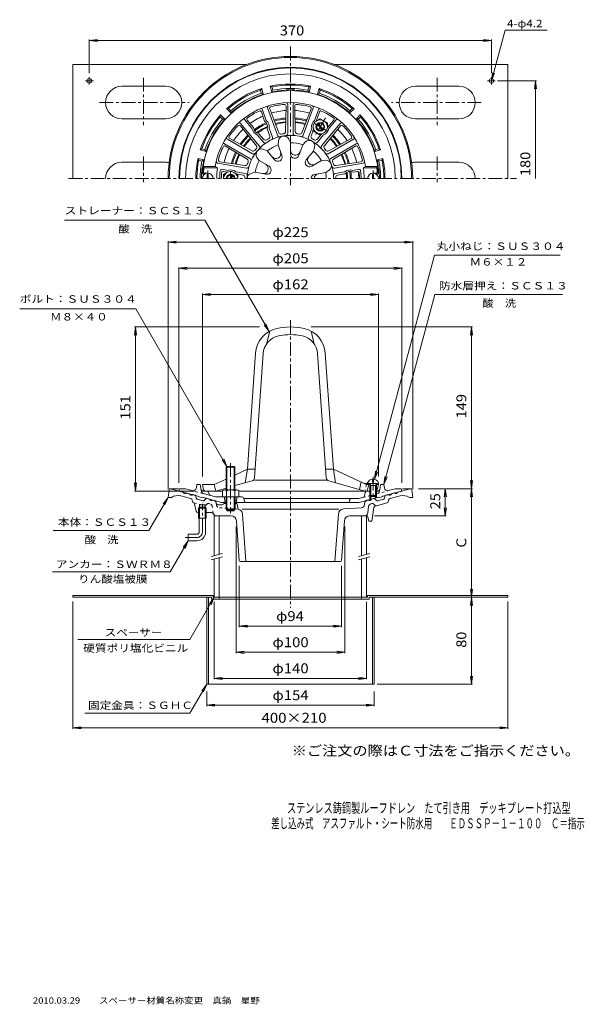
# Model space of a CAD drawing. Units: millimetres. Extents: x -281 to 238, y -509 to 398.
import ezdxf

# ---------------------------------------------------------------- set-up
doc = ezdxf.new("R2010")
doc.units = ezdxf.units.MM
doc.header["$LTSCALE"] = 3
doc.linetypes.add('JWW_CENTER1', pattern=[6.773333, 4.233333, -0.846667, 0.846667, -0.846667])
doc.linetypes.add('JWW_DASHED1', pattern=[1.693333, 0.846667, -0.846667])
for name, color, linetype in [('0-A', 7, 'Continuous'), ('F-4ﾚｲﾔ', 7, 'Continuous'), ('F-5ﾚｲﾔ', 7, 'Continuous'), ('その他', 7, 'Continuous'), ('仕上', 7, 'Continuous'), ('寸法', 7, 'Continuous'), ('建具', 7, 'Continuous'), ('躯体', 7, 'Continuous'), ('通り芯', 7, 'Continuous')]:
    doc.layers.add(name, color=color, linetype=linetype)
doc.styles.add('ＭＳ ゴシック', font='txt', dxfattribs={"height": 1})

msp = doc.modelspace()

# ---------------------------------------------------------------- linework, layer by layer
at = {"layer": '0-A', "color": 2, "linetype": 'Continuous', "lineweight": 9}
for p, q in [((-231.99, 251.61), (-231.99, 356.61)), ((-231.99, 356.61), (-72.38, 356.61)), ((8.4, 356.61), (168.01, 356.61)), ((168.01, 356.61), (168.01, 251.61)), ((-186.99, 336.61), (-146.99, 336.61)), ((123.01, 336.61), (83.01, 336.61)), ((-186.99, 306.61), (-146.99, 306.61)), ((123.01, 306.61), (83.01, 306.61)), ((-186.99, 266.61), (-146.99, 266.61)), ((123.01, 266.61), (83.01, 266.61)), ((-231.99, -132.26), (-231.99, -133.86)), ((-231.99, -132.26), (-102.99, -132.26)), ((-231.99, -133.86), (-104.59, -133.86)), ((-108.99, -133.86), (-108.99, -213.86)), ((-107.39, -133.86), (-107.39, -213.86)), ((-104.59, -133.86), (-104.59, -135.46)), ((-104.59, -135.46), (40.61, -135.46)), ((-102.99, -132.26), (-102.99, -133.86)), ((-97.49, -133.86), (-97.49, -135.46)), ((33.51, -133.86), (33.51, -135.46)), ((39.01, -132.26), (39.01, -133.86)), ((39.01, -132.26), (168.01, -132.26)), ((40.61, -133.86), (40.61, -135.46)), ((40.61, -133.86), (168.01, -133.86)), ((43.41, -133.86), (43.41, -213.86)), ((45.01, -133.86), (45.01, -213.86)), ((168.01, -132.26), (168.01, -133.86)), ((-108.99, -213.86), (45.01, -213.86))]:
    msp.add_line(p, q, dxfattribs=at)
at = {"layer": '0-A', "color": 2, "linetype": 'JWW_CENTER1', "lineweight": 9}
for p, q in [((-216.99, 338.1), (-216.99, 345.07)), ((153.01, 338.1), (153.01, 345.07)), ((-213.23, 341.61), (-220.33, 341.61)), ((-166.99, 344.39), (-166.99, 300.71)), ((103.01, 344.39), (103.01, 300.71)), ((149.25, 341.61), (156.36, 341.61)), ((-207.56, 321.61), (-125.12, 321.61)), ((143.59, 321.61), (61.15, 321.61)), ((-166.99, 272.01), (-166.99, 248.4)), ((103.01, 272.01), (103.01, 248.4))]:
    msp.add_line(p, q, dxfattribs=at)
at = {"layer": '0-A', "color": 2, "linetype": 'Continuous', "lineweight": 9}
for centre in [(-216.99, 341.61), (153.01, 341.61)]:
    msp.add_circle(centre, 2.1, dxfattribs=at)
for centre, start, end in [((-186.99, 321.61), 90, 270), ((-146.99, 321.61), 270, 90), ((83.01, 321.61), 90, 270), ((123.01, 321.61), 270, 90), ((-186.99, 251.61), 90, 180), ((-146.99, 251.61), 76.69865, 90), ((83.01, 251.61), 90, 103.30135), ((123.01, 251.61), 0, 90)]:
    msp.add_arc(centre, 15, start, end, dxfattribs=at)
at = {"layer": 'その他', "color": 7, "linetype": 'Continuous', "lineweight": 9}
for p, q in [((-216.99, 378.73), (-209.55, 379.71)), ((-216.99, 379.63), (-216.99, 348.53)), ((-216.99, 378.73), (153.01, 378.73)), ((-216.99, 378.73), (-209.55, 377.75)), ((153.01, 378.73), (145.58, 379.71)), ((153.01, 378.73), (145.58, 377.75)), ((153.01, 379.63), (153.01, 348.53)), ((194.28, 341.61), (158.64, 341.61)), ((193.38, 341.61), (192.4, 334.17)), ((193.38, 251.61), (193.38, 341.61)), ((193.38, 341.61), (194.36, 334.17)), ((-144.49, 193), (-137.05, 193.98)), ((-144.49, -34.36), (-144.49, 193.9)), ((-144.49, 193), (80.51, 193)), ((-144.49, 193), (-137.05, 192.02)), ((80.51, 193), (73.08, 193.98)), ((80.51, 193), (73.08, 192.02)), ((80.51, -34.36), (80.51, 193.9)), ((-134.49, 169), (-127.05, 169.98)), ((-134.49, -28.5), (-134.49, 169.9)), ((-134.49, 169), (70.51, 169)), ((-134.49, 169), (-127.05, 168.02)), ((70.51, 169), (63.08, 169.98)), ((70.51, 169), (63.08, 168.02)), ((70.51, -28.5), (70.51, 169.9)), ((-112.99, 145), (-105.55, 145.98)), ((-112.99, -22.5), (-112.99, 145.9)), ((49.01, 145), (41.58, 145.98)), ((49.01, -22.5), (49.01, 145.9)), ((-112.99, 145), (49.01, 145)), ((-112.99, 145), (-105.55, 144.02)), ((49.01, 145), (41.58, 144.02)), ((-174.49, 115), (-175.47, 107.56)), ((-60.28, 115), (-175.39, 115)), ((-174.49, -36), (-174.49, 115)), ((-174.49, 115), (-173.51, 107.56)), ((-12.99, 115), (135.41, 115)), ((134.51, 115), (133.53, 107.56)), ((134.51, -33.86), (134.51, 115)), ((134.51, 115), (135.49, 107.56)), ((134.51, -33.86), (133.53, -26.42)), ((134.51, -33.86), (135.49, -26.42)), ((-174.49, -36), (-175.47, -28.56)), ((-120.12, -36), (-175.39, -36)), ((-174.49, -36), (-173.51, -28.56)), ((85.96, -33.87), (111.41, -33.87)), ((86.13, -33.86), (135.41, -33.86)), ((110.51, -33.87), (109.53, -41.31)), ((110.51, -58.86), (110.51, -33.87)), ((110.51, -33.87), (111.49, -41.31)), ((134.51, -33.86), (133.53, -41.29)), ((134.51, -133.86), (134.51, -33.86)), ((134.51, -33.86), (135.49, -41.29)), ((110.51, -58.86), (109.53, -51.42)), ((110.51, -58.86), (111.49, -51.42)), ((45.51, -58.86), (111.41, -58.86)), ((-81.99, -68.6), (-81.99, -185.36)), ((18.01, -68.6), (18.01, -185.36)), ((-78.99, -104.96), (-78.99, -161.36)), ((15.01, -104.96), (15.01, -161.36)), ((134.51, -133.86), (133.53, -126.42)), ((134.51, -133.86), (135.49, -126.42)), ((134.51, -133.86), (133.53, -141.29)), ((134.51, -213.86), (134.51, -133.86)), ((134.51, -133.86), (135.49, -141.29)), ((-231.99, -254.95), (-231.99, -137.67)), ((-101.99, -137.96), (-101.99, -209.36)), ((38.01, -137.96), (38.01, -209.36)), ((168.01, -254.95), (168.01, -137.67)), ((-78.99, -160.46), (-71.55, -159.48)), ((-78.99, -160.46), (15.01, -160.46)), ((-78.99, -160.46), (-71.55, -161.44)), ((15.01, -160.46), (7.58, -159.48)), ((15.01, -160.46), (7.58, -161.44)), ((-81.99, -184.46), (-74.55, -183.48)), ((-81.99, -184.46), (18.01, -184.46)), ((-81.99, -184.46), (-74.55, -185.44)), ((18.01, -184.46), (10.58, -183.48)), ((18.01, -184.46), (10.58, -185.44)), ((-101.99, -208.46), (-94.55, -207.48)), ((-101.99, -208.46), (38.01, -208.46)), ((-101.99, -208.46), (-94.55, -209.44)), ((38.01, -208.46), (30.58, -207.48)), ((38.01, -208.46), (30.58, -209.44)), ((134.51, -213.86), (133.53, -206.42)), ((134.51, -213.86), (135.49, -206.42)), ((135.41, -213.86), (47.69, -213.86)), ((-108.99, -234.13), (-108.99, -220.46)), ((45.01, -234.13), (45.01, -220.46)), ((-108.99, -233.23), (-101.55, -232.26)), ((-108.99, -233.23), (45.01, -233.23)), ((-108.99, -233.23), (-101.55, -234.21)), ((45.01, -233.23), (37.58, -232.26)), ((45.01, -233.23), (37.58, -234.21)), ((-231.99, -254.05), (-224.55, -253.07)), ((168.01, -254.05), (160.58, -253.07)), ((-231.99, -254.05), (168.01, -254.05)), ((-231.99, -254.05), (-224.55, -255.03)), ((168.01, -254.05), (160.58, -255.03))]:
    msp.add_line(p, q, dxfattribs=at)
at = {"layer": '仕上', "color": 6, "linetype": 'Continuous', "lineweight": 9}
for p, q in [((-36.02, 318.35), (-36.45, 294.87)), ((-34.49, 293.15), (-34.49, 319.99)), ((-29.49, 293.15), (-29.49, 319.99)), ((-27.52, 294.87), (-27.96, 318.35)), ((-58.6, 312.95), (-55.72, 304.53)), ((-54.15, 305.2), (-57.72, 315.01)), ((-43.84, 291.5), (-53.03, 316.72)), ((-42.59, 293.79), (-51.03, 315.7)), ((-12.95, 315.7), (-21.39, 293.79)), ((-20.13, 291.5), (-10.95, 316.72)), ((-9.82, 305.2), (-6.25, 315.01)), ((-8.26, 304.53), (-5.37, 312.95)), ((-77.98, 300.15), (-63.22, 281.88)), ((-60.6, 281.82), (-77.86, 302.38)), ((-67.32, 297.6), (-74.03, 305.6)), ((-65.96, 298.62), (-71.8, 305.33)), ((-3.37, 281.82), (13.88, 302.38)), ((-0.76, 281.88), (14, 300.15)), ((7.83, 305.33), (1.98, 298.62)), ((3.34, 297.6), (10.05, 305.6)), ((-56.77, 285.04), (-62.46, 291.81)), ((-56.38, 287.62), (-60.99, 292.91)), ((-53.26, 297.37), (-50.98, 290.73)), ((-48.54, 289.79), (-51.57, 298.1)), ((-15.43, 289.79), (-12.4, 298.1)), ((-12.99, 290.74), (-10.71, 297.38)), ((-2.99, 292.91), (-7.6, 287.62)), ((-7.2, 285.04), (-1.52, 291.81)), ((-69.21, 270.21), (-92.46, 283.63)), ((-91.8, 281.49), (-71.69, 269.37)), ((-66.71, 274.54), (-89.96, 287.96)), ((-67.22, 277.11), (-87.77, 288.47)), ((-43.35, 282.78), (-43, 286.35)), ((-43.35, 282.78), (-39.74, 272.87)), ((-31.97, 284.79), (-33.52, 288.02)), ((-31.97, 284.79), (-31.97, 274.24)), ((-20.66, 282.79), (-24.26, 272.88)), ((-20.66, 282.79), (-18.09, 285.3)), ((2.74, 274.54), (25.99, 287.96)), ((23.8, 288.47), (3.25, 277.11)), ((5.24, 270.21), (28.48, 283.63)), ((7.71, 269.37), (27.83, 281.49)), ((-53.3, 277.04), (-56.57, 278.52)), ((-53.3, 277.04), (-46.52, 268.95)), ((-10.64, 277.01), (-17.43, 268.93)), ((-10.64, 277.01), (-9.75, 280.49)), ((-72.46, 261.28), (-98.9, 265.94)), ((-73.82, 263.52), (-97.02, 267.17)), ((-60.73, 268.18), (-62.76, 271.14)), ((-60.73, 268.18), (-51.59, 262.91)), ((-3.26, 268.21), (-12.4, 262.93)), ((-3.26, 268.21), (0.32, 268.49)), ((8.49, 261.28), (34.92, 265.94)), ((33.04, 267.17), (9.85, 263.52)), ((-111.39, 261.61), (-112.25, 262.61)), ((-101.12, 262.61), (-112.25, 262.61)), ((-111.03, 255.61), (-111.83, 255.61)), ((-99.07, 261.61), (-111.39, 261.61)), ((-107.99, 256.61), (-110.76, 256.61)), ((-99.07, 261.61), (-101.12, 262.61)), ((-89.48, 259.21), (-94.83, 260.15)), ((-89.68, 257.52), (-93.48, 258.26)), ((-75.37, 254.72), (-82.26, 256.07)), ((-73.33, 256.36), (-82.04, 257.89)), ((-68.11, 256.42), (-64.66, 257.39)), ((-64.66, 257.39), (-54.27, 255.55)), ((-64.66, 257.39), (-54.27, 255.55)), ((0.69, 257.35), (-9.7, 255.52)), ((0.69, 257.35), (3.61, 259.44)), ((9.36, 256.36), (18.07, 257.89)), ((11.4, 254.72), (18.29, 256.07)), ((25.51, 259.21), (30.86, 260.15)), ((25.71, 257.52), (29.51, 258.26)), ((37.14, 262.61), (35.09, 261.61)), ((35.09, 261.61), (47.42, 261.61)), ((37.14, 262.61), (48.28, 262.61)), ((44.01, 256.61), (46.79, 256.61)), ((47.05, 255.61), (47.86, 255.61)), ((47.42, 261.61), (48.28, 262.61)), ((-50.99, 111.18), (-53.99, 99.28)), ((-12.99, 111.18), (-9.99, 99.28)), ((-64.01, 90.95), (-71.49, -16)), ((0.03, 90.95), (7.51, -16)), ((-65.02, -23.9), (-57.02, 90.46)), ((1.05, -23.9), (-6.95, 90.46)), ((-82.99, -21.28), (-71.49, -16)), ((-71.49, -16), (-73.49, -28.35)), ((-71.49, -16), (-64.47, -16)), ((7.51, -16), (0.5, -16)), ((35.83, -29), (7.51, -16)), ((7.51, -16), (9.51, -28.35)), ((-101.99, -30), (-90.99, -24.95)), ((-67.2, -26.57), (-82.99, -31.04)), ((1.2, -26), (-64.63, -26)), ((3.22, -26.57), (36.51, -36)), ((-101.99, -30), (-112.99, -30)), ((-111.77, -34.86), (-112.99, -30)), ((-110.32, -36), (-94.49, -36)), ((-101.99, -30), (-100.54, -36.05)), ((-90.99, -33.31), (-100.49, -36)), ((-79.49, -36), (41.05, -36)), ((33.01, -27.7), (31.51, -34.58)), ((48.01, -29), (35.83, -29)), ((40.01, -30), (38.51, -36)), ((39.01, -29), (40.01, -30)), ((40.01, -30), (41.36, -30)), ((46.75, -30), (49.01, -30)), ((47.8, -34.86), (49.01, -30)), ((49.01, -30), (48.01, -29))]:
    msp.add_line(p, q, dxfattribs=at)
at = {"layer": '仕上', "color": 4, "linetype": 'Continuous', "lineweight": 9}
for p, q in [((-107.53, 255.52), (-108.53, 255.52)), ((-108.53, 255.52), (-108.53, 251.61)), ((-107.53, 255.52), (-107.53, 251.61)), ((43.55, 255.52), (44.55, 255.52)), ((43.55, 255.52), (43.55, 251.61)), ((44.55, 255.52), (44.55, 251.61)), ((43.58, -25.02), (43.58, -27.74)), ((44.53, -25.02), (44.53, -27.74)), ((39.05, -28.5), (39.05, -29)), ((39.05, -29), (49.05, -29)), ((41.92, -31), (40.87, -29.13)), ((41.05, -31), (41.5, -30.24)), ((41.05, -31), (47.06, -31)), ((41.05, -31), (41.05, -40.13)), ((41.92, -31), (41.92, -41)), ((44.53, -27.74), (43.58, -27.74)), ((46.19, -31), (47.24, -29.13)), ((46.19, -31), (46.19, -41)), ((47.06, -31), (46.61, -30.24)), ((47.06, -31), (47.06, -40.13)), ((49.05, -28.5), (49.05, -29)), ((41.92, -41), (41.05, -40.13)), ((41.05, -40.13), (47.06, -40.13)), ((41.92, -41), (46.19, -41)), ((46.19, -41), (47.06, -40.13))]:
    msp.add_line(p, q, dxfattribs=at)
at = {"layer": '仕上', "color": 4, "linetype": 'JWW_CENTER1', "lineweight": 9}
for p, q in [((-108.03, 259.01), (-108.03, 251.61)), ((44.05, 259.01), (44.05, 251.61)), ((44.05, -22.95), (44.05, -42.68))]:
    msp.add_line(p, q, dxfattribs=at)
at = {"layer": '仕上', "color": 6, "linetype": 'JWW_DASHED1', "lineweight": 9}
for p, q in [((35.83, -29), (38.01, -30)), ((38.01, -30), (36.56, -36.05)), ((40.01, -30), (38.01, -30))]:
    msp.add_line(p, q, dxfattribs=at)
at = {"layer": '仕上', "color": 6, "linetype": 'Continuous', "lineweight": 9}
for centre, radius, start, end in [((-31.99, 251.61), 81, 3.58333, 176.41667), ((-31.99, 251.61), 70, 9.04109, 170.95891), ((-51.62, 317.23), 1.5, 106.65216, 199.9998), ((-49.63, 316.24), 1.5, 105.26517, 201.06674), ((-31.99, 251.61), 68.5, 94.73465, 105.2653), ((-37.52, 318.38), 1.5, 358.93309, 94.73466), ((-35.99, 319.99), 1.5, 0.00003, 93.34767), ((-27.99, 319.99), 1.5, 86.65216, 179.9998), ((-26.46, 318.38), 1.5, 85.26517, 181.06674), ((-31.99, 251.61), 68.5, 74.73465, 85.2653), ((-14.35, 316.24), 1.5, 338.93309, 74.73466), ((-12.36, 317.23), 1.5, 340.00003, 73.34767), ((-31.99, 251.61), 68.5, 114.73465, 125.2653), ((-60.02, 312.46), 1.5, 18.93309, 114.73466), ((-59.13, 314.5), 1.5, 20.00003, 113.34767), ((-4.84, 314.5), 1.5, 66.65216, 159.9998), ((-3.95, 312.46), 1.5, 65.26517, 161.06674), ((-31.99, 251.61), 68.5, 54.73465, 65.2653), ((-31.99, 251.61), 68.5, 134.73465, 145.2653), ((-79.14, 299.2), 1.5, 38.93309, 134.73466), ((-79.01, 301.42), 1.5, 40.00003, 133.34767), ((-72.88, 306.56), 1.5, 126.65216, 219.9998), ((-70.67, 306.31), 1.5, 125.26517, 221.06674), ((-59.49, 299.24), 6.5, 343.32899, 54.53679), ((-59.49, 299.24), 8, 351.80348, 48.19662), ((-4.49, 299.24), 8, 131.80391, 188.19615), ((-4.49, 299.24), 6.5, 125.47876, 196.64468), ((6.7, 306.31), 1.5, 318.93309, 54.73466), ((8.91, 306.56), 1.5, 320.00003, 53.34767), ((15.03, 301.42), 1.5, 46.65216, 139.9998), ((15.17, 299.2), 1.5, 45.26517, 141.06674), ((-31.99, 251.61), 68.5, 34.73465, 45.2653), ((-89.21, 289.26), 1.5, 146.65216, 239.9998), ((-87.05, 289.78), 1.5, 145.26517, 241.06674), ((-31.99, 251.61), 39.78, 0, 180), ((-59.49, 299.24), 8, 191.80391, 248.19615), ((-59.49, 299.24), 6.5, 185.47876, 256.64468), ((-52.87, 290.09), 2, 298.49483, 18.93304), ((-41.97, 292.18), 2, 199.99982, 283.81703), ((-38.03, 285.86), 5, 25.60904, 174.39096), ((-40.72, 294.51), 2, 201.06679, 281.505), ((-31.99, 251.61), 41.78, 98.49481, 101.50516), ((-38.45, 294.91), 2, 278.49483, 358.93304), ((-36.49, 293.15), 2, 276.1828, 0.00002), ((-27.49, 293.15), 2, 179.99982, 263.81703), ((-25.52, 294.91), 2, 181.06679, 261.505), ((-31.99, 251.61), 41.78, 78.49481, 81.50516), ((-23.25, 294.51), 2, 258.49483, 338.93304), ((-22.01, 292.18), 2, 256.1828, 340.00002), ((-11.1, 290.09), 2, 161.06679, 241.505), ((-4.49, 299.24), 6.5, 283.32899, 354.53679), ((-4.49, 299.24), 8, 291.80348, 348.19662), ((23.07, 289.78), 1.5, 298.93309, 34.73466), ((25.23, 289.26), 1.5, 300.00003, 33.34767), ((-93.21, 282.33), 1.5, 60.00003, 153.34767), ((-92.58, 280.2), 1.5, 58.93309, 154.73466), ((-64.77, 280.62), 2, 318.49483, 38.93304), ((-62.13, 280.54), 2, 316.1828, 40.00002), ((-55.24, 286.32), 2, 219.99982, 303.81703), ((-54.87, 288.94), 2, 221.06679, 301.505), ((-31.99, 251.61), 41.78, 118.49481, 121.50516), ((-31.99, 251.61), 33, 110.03459, 129.96542), ((-50.42, 289.1), 2, 296.1828, 20.00002), ((-31.99, 251.61), 33, 70.03459, 89.96542), ((-14.6, 281.73), 5, 345.60904, 134.39096), ((-13.55, 289.1), 2, 159.99982, 243.81703), ((-31.99, 251.61), 41.78, 58.49481, 61.50516), ((-9.11, 288.94), 2, 238.49483, 318.93304), ((-8.73, 286.32), 2, 236.1828, 320.00002), ((-1.84, 280.54), 2, 139.99982, 223.81703), ((0.8, 280.62), 2, 141.06679, 221.505), ((28.6, 280.2), 1.5, 25.26517, 121.06674), ((29.24, 282.33), 1.5, 26.65216, 119.9998), ((-31.99, 251.61), 68.5, 154.73465, 165.2653), ((-66.25, 278.86), 2, 241.06679, 321.505), ((-65.71, 276.27), 2, 239.99982, 323.81703), ((-31.99, 251.61), 41.78, 138.49481, 141.50516), ((-58.63, 273.96), 5, 65.60904, 214.39096), ((-45.29, 274.65), 4.6, 219.9653, 20.03455), ((-43.47, 271.51), 3.98, 219.96532, 20.03438), ((-27.37, 277.81), 4.6, 179.9653, 340.03455), ((-28, 274.23), 3.98, 179.96532, 340.03438), ((-31.99, 251.61), 33, 30.03459, 49.96542), ((-31.99, 251.61), 41.78, 38.49481, 41.50516), ((1.74, 276.27), 2, 216.1828, 300.00002), ((2.28, 278.86), 2, 218.49483, 298.93304), ((-31.99, 251.61), 68.5, 14.73465, 25.2653), ((-98.64, 267.42), 1.5, 166.65216, 259.9998), ((-96.78, 268.65), 1.5, 165.26517, 261.06674), ((-73.51, 265.5), 2, 261.06679, 341.505), ((-72.72, 267.66), 2, 338.49483, 58.93304), ((-31.99, 251.61), 41.78, 158.49481, 161.50516), ((-70.21, 268.48), 2, 336.1828, 60.00002), ((-31.99, 251.61), 33, 150.03459, 169.96542), ((-56.99, 260.71), 4.6, 259.9653, 60.03455), ((-53.58, 259.47), 3.98, 259.96532, 60.03438), ((-14.39, 266.38), 3.98, 139.96532, 300.03438), ((-11.61, 268.71), 4.6, 139.9653, 300.03455), ((0.7, 263.5), 5, 305.60904, 94.39096), ((6.24, 268.48), 2, 119.99982, 203.81703), ((8.75, 267.66), 2, 121.06679, 201.505), ((-31.99, 251.61), 41.78, 18.49481, 21.50516), ((9.53, 265.5), 2, 198.49483, 278.93304), ((32.81, 268.65), 1.5, 278.93309, 14.73466), ((34.66, 267.42), 1.5, 280.00003, 13.34767), ((-111.83, 256.61), 1, 176.41666, 270.00101), ((-110.87, 257.61), 1, 174.8239, 276.14325), ((-44.64, 251.61), 67.5, 171.48038, 174.82346), ((-31.99, 251.61), 67.82, 171.52104, 180), ((-31.99, 251.61), 65, 173.61156, 180), ((-95.09, 258.67), 1.5, 80.00015, 173.61131), ((-31.99, 251.61), 63.5, 175.20378, 180), ((-93.77, 256.79), 1.5, 78.93832, 175.20361), ((-86.99, 251.61), 6.5, 43.35518, 114.52148), ((-86.99, 251.61), 8, 51.80391, 108.19601), ((-75.75, 252.76), 2, 358.49515, 78.93336), ((-73.68, 254.39), 2, 356.18312, 80.00034), ((-72.11, 263.25), 2, 259.99982, 343.81703), ((-66.77, 251.61), 5, 105.60904, 179.99759), ((-9.01, 251.61), 3.98, 99.96532, 180), ((-5.38, 251.61), 4.6, 99.9653, 180), ((-31.99, 251.61), 33, 0.00006, 9.96542), ((8.14, 263.25), 2, 196.1828, 280.00002), ((9.7, 254.39), 2, 99.99982, 183.81703), ((11.78, 252.76), 2, 101.06679, 181.505), ((23.01, 251.61), 8, 71.80394, 128.19604), ((23.01, 251.61), 6.5, 65.47845, 136.64476), ((29.8, 256.79), 1.5, 4.79639, 101.06168), ((31.12, 258.67), 1.5, 6.38869, 99.99985), ((-31.99, 251.61), 63.5, 0, 4.79622), ((-31.99, 251.61), 65, 0, 6.38844), ((-31.99, 251.61), 67.82, 0, 8.47896), ((46.9, 257.61), 1, 263.85576, 5.1761), ((-19.33, 251.61), 67.5, 5.17654, 8.51962), ((47.86, 256.61), 1, 269.998, 3.58334), ((-31.99, 251.61), 41.78, 178.49484, 180), ((-31.99, 251.61), 41.78, 0, 1.50516), ((-39.07, 89.21), 25, 102.78648, 176), ((-31.99, 58), 57, 77.2135, 102.7865), ((-24.9, 89.21), 25, 4, 77.21352), ((-39.07, 89.21), 18, 102.78648, 176), ((-31.99, 58), 50, 77.2135, 102.7865), ((-24.9, 89.21), 18, 4, 77.21352), ((-68.01, -23.69), 3, 285.80917, 355.99998), ((4.04, -23.69), 3, 184.00004, 254.19094), ((-110.32, -34.5), 1.5, 194.03578, 270), ((46.34, -34.5), 1.5, 298.36414, 345.96422)]:
    msp.add_arc(centre, radius, start, end, dxfattribs=at)
at = {"layer": '仕上', "color": 4, "linetype": 'Continuous', "lineweight": 9}
for centre, radius, start, end in [((-108.03, 251.61), 5, 0, 180), ((44.05, 251.61), 5, 0, 180), ((44.05, -30.32), 5.32, 95.16376, 159.98405), ((44.05, -30.32), 5.32, 20.01595, 84.83395), ((40.65, -29.25), 0.25, 29.32918, 90), ((47.45, -29.25), 0.25, 90, 150.67082)]:
    msp.add_arc(centre, radius, start, end, dxfattribs=at)
at = {"layer": '寸法', "color": 7, "linetype": 'Continuous', "lineweight": 9}
for p, q in [((153.01, 341.61), (165.54, 388.36)), ((165.54, 388.36), (204.32, 388.36)), ((153.01, 341.61), (153.99, 349.04)), ((153.01, 341.61), (155.88, 348.54)), ((-239.63, 213.31), (-110.72, 213.31)), ((-51.57, 110.86), (-110.72, 213.31)), ((45.43, -25.18), (100.68, 181)), ((100.68, 181), (216, 181)), ((54.01, -30), (100.9, 145)), ((100.9, 145), (218.14, 145)), ((-174.13, 131.83), (-280.97, 131.83)), ((-90.31, -13.36), (-174.13, 131.83)), ((-51.57, 110.86), (-56.13, 116.81)), ((-51.57, 110.86), (-54.44, 117.79)), ((-90.31, -13.36), (-94.88, -7.41)), ((-90.31, -13.36), (-93.18, -6.43)), ((45.43, -25.18), (46.41, -17.74)), ((45.43, -25.18), (48.3, -18.25)), ((54.01, -30), (54.99, -22.56)), ((54.01, -30), (56.88, -23.07)), ((-144.49, -41.86), (-162.07, -72.31)), ((-144.49, -41.86), (-149.05, -47.81)), ((-144.49, -41.86), (-147.36, -48.78)), ((-162.07, -72.31), (-250.33, -72.31)), ((-125.99, -81.86), (-142.43, -110.33)), ((-125.99, -81.86), (-130.55, -87.81)), ((-125.99, -81.86), (-128.86, -88.78)), ((-250.74, -110.33), (-142.43, -110.33)), ((-101.99, -133.86), (-124.5, -172.85)), ((-101.99, -133.86), (-106.55, -139.81)), ((-101.99, -133.86), (-104.86, -140.78)), ((-124.5, -172.85), (-227.36, -172.85)), ((-108.99, -213.86), (-124.44, -240.63)), ((-108.99, -213.86), (-113.55, -219.81)), ((-108.99, -213.86), (-111.86, -220.78)), ((-124.44, -240.63), (-220.93, -240.63))]:
    msp.add_line(p, q, dxfattribs=at)
at = {"layer": '建具', "color": 4, "linetype": 'Continuous', "lineweight": 9}
for p, q in [((-97.49, -58.86), (-101.99, -58.86)), ((-101.99, -58.86), (-101.99, -95.41)), ((-97.49, -58.86), (-97.49, -94.2)), ((33.51, -58.86), (38.01, -58.86)), ((33.51, -58.86), (33.51, -95.41)), ((38.01, -58.86), (38.01, -94.2)), ((-101.99, -98.51), (-101.99, -133.86)), ((-97.49, -97.31), (-97.49, -133.86)), ((33.51, -98.51), (33.51, -133.86)), ((38.01, -97.31), (38.01, -133.86)), ((-102.99, -133.86), (39.01, -133.86))]:
    msp.add_line(p, q, dxfattribs=at)
at = {"layer": '建具', "color": 7, "linetype": 'Continuous', "lineweight": 9}
for p, q in [((-104.99, -96.21), (-94.49, -93.4)), ((-104.99, -99.32), (-94.49, -96.5)), ((30.51, -96.21), (41.01, -93.4)), ((30.51, -99.32), (41.01, -96.5))]:
    msp.add_line(p, q, dxfattribs=at)
at = {"layer": '躯体', "color": 2, "linetype": 'Continuous', "lineweight": 9}
for p, q in [((-49.19, 331.27), (-50.62, 336.59)), ((-48.89, 335.93), (-50.62, 336.59)), ((-48.11, 333.03), (-48.89, 335.93)), ((-15.86, 333.03), (-15.09, 335.93)), ((-13.36, 336.59), (-15.09, 335.93)), ((-14.78, 331.27), (-13.36, 336.59)), ((-58.34, 334.52), (-59.51, 333.08)), ((-58.73, 330.18), (-59.51, 333.08)), ((-56.92, 329.2), (-58.73, 330.18)), ((-56.92, 329.2), (-58.34, 334.52)), ((-48.11, 333.03), (-49.19, 331.27)), ((-14.78, 331.27), (-15.86, 333.03)), ((-7.05, 329.2), (-5.63, 334.52)), ((-5.24, 330.18), (-7.05, 329.2)), ((-4.46, 333.08), (-5.63, 334.52)), ((-5.24, 330.18), (-4.46, 333.08)), ((-96.27, 310.23), (-96.56, 308.4)), ((-94.44, 306.28), (-96.56, 308.4)), ((-92.37, 306.34), (-96.27, 310.23)), ((-88.78, 316.18), (-90.61, 315.89)), ((-86.72, 312), (-90.61, 315.89)), ((-86.66, 314.06), (-88.78, 316.18)), ((-86.66, 314.06), (-86.72, 312)), ((22.69, 314.06), (24.81, 316.18)), ((22.74, 312), (22.69, 314.06)), ((22.74, 312), (26.64, 315.89)), ((26.64, 315.89), (24.81, 316.18)), ((28.4, 306.34), (32.3, 310.23)), ((30.46, 306.28), (32.59, 308.4)), ((32.59, 308.4), (32.3, 310.23)), ((-92.37, 306.34), (-94.44, 306.28)), ((30.46, 306.28), (28.4, 306.34)), ((-113.46, 279.13), (-114.9, 277.96)), ((-109.58, 276.54), (-114.9, 277.96)), ((-110.56, 278.35), (-113.46, 279.13)), ((-110.56, 278.35), (-109.58, 276.54)), ((45.61, 276.54), (46.59, 278.35)), ((45.61, 276.54), (50.92, 277.96)), ((46.59, 278.35), (49.49, 279.13)), ((50.92, 277.96), (49.49, 279.13)), ((-111.65, 268.81), (-116.97, 270.24)), ((-116.31, 268.51), (-116.97, 270.24)), ((-113.41, 267.73), (-116.31, 268.51)), ((-113.41, 267.73), (-111.65, 268.81)), ((47.68, 268.81), (53, 270.24)), ((49.43, 267.73), (47.68, 268.81)), ((49.43, 267.73), (52.34, 268.51)), ((52.34, 268.51), (53, 270.24)), ((-134.49, -36), (-133.99, -34)), ((-116.99, -40.69), (-134.49, -36)), ((-128.43, -34), (-133.99, -34)), ((-122.22, -35.66), (-128.43, -34)), ((-118.48, -33.22), (-117.99, -30)), ((-114.99, -30), (-117.99, -30)), ((-113.72, -36.77), (-114.99, -30)), ((-112.62, -36), (-108.91, -36)), ((41.05, -36), (38.27, -36)), ((48.64, -36), (47.05, -36)), ((50.12, -34.78), (51.01, -30)), ((51.01, -30), (54.01, -30)), ((53.01, -40.69), (70.51, -36)), ((54.51, -33.22), (54.01, -30)), ((58.25, -35.66), (64.45, -34)), ((64.45, -34), (70.01, -34)), ((70.51, -36), (70.01, -34)), ((-115.99, -41.47), (-116.99, -40.69)), ((-113.99, -42.01), (-115.99, -41.47)), ((-113.99, -42.01), (-112.99, -41.76)), ((-95.3, -46.5), (-112.99, -41.76)), ((-112.27, -38.33), (-100.44, -41.5)), ((-106.29, -39.41), (-107.57, -36.83)), ((-76.22, -41.5), (-100.44, -41.5)), ((-92.99, -41.5), (-91.99, -46.5)), ((-80.99, -41.5), (-81.99, -46.5)), ((-74.75, -42.71), (-73.99, -46.5)), ((-74.69, -43), (30.87, -43)), ((22.81, -43.72), (22.01, -46.5)), ((34.78, -41.95), (30.87, -43)), ((31.33, -46.5), (49.01, -41.76)), ((36.24, -40.37), (36.79, -37.24)), ((41.05, -40.13), (41.05, -43.89)), ((41.92, -41), (41.92, -43.66)), ((46.18, -41), (46.18, -42.52)), ((47.05, -40.13), (47.05, -42.29)), ((50.01, -42.01), (49.01, -41.76)), ((50.01, -42.01), (52.01, -41.47)), ((52.01, -41.47), (53.01, -40.69)), ((-91.06, -46.5), (-95.3, -46.5)), ((31.33, -46.5), (-82.91, -46.5))]:
    msp.add_line(p, q, dxfattribs=at)
at = {"layer": '躯体', "color": 4, "linetype": 'JWW_CENTER1', "lineweight": 9}
for p, q in [((1.14, 295.99), (-10.12, 302.49)), ((0.26, 307.46), (-9.23, 291.02)), ((-86.99, 258.11), (-86.99, 251.61)), ((-86.99, -10.36), (-86.99, -56.36))]:
    msp.add_line(p, q, dxfattribs=at)
at = {"layer": '躯体', "color": 4, "linetype": 'Continuous', "lineweight": 9}
for p, q in [((-4.49, 306.74), (-8.27, 304.55)), ((-6.56, 301.83), (-3.28, 296.14)), ((-5.7, 302.33), (-2.41, 296.64)), ((-4.49, 306.74), (2.01, 302.99)), ((2.01, 302.99), (2.01, 298.62)), ((-10.99, 296.58), (-10.99, 295.49)), ((-4.49, 291.74), (-10.99, 295.49)), ((-4.49, 291.74), (-3.53, 292.29)), ((-93.48, 255.36), (-89.73, 257.53)), ((-93.48, 251.61), (-93.48, 255.36)), ((-87.56, 251.61), (-85.78, 254.7)), ((-86.41, 251.61), (-84.91, 254.2)), ((-80.49, 255.36), (-81.45, 255.91)), ((-80.49, 255.36), (-80.49, 251.61)), ((-90.99, -14.03), (-90.31, -13.36)), ((-82.99, -14.03), (-90.99, -14.03)), ((-90.99, -35), (-90.99, -14.03)), ((-90.31, -13.36), (-83.66, -13.36)), ((-90.31, -35), (-90.31, -13.36)), ((-83.66, -13.36), (-82.99, -14.03)), ((-83.66, -35), (-83.66, -13.36)), ((-82.99, -35), (-82.99, -14.03)), ((-94.49, -35.72), (-94.49, -41.5)), ((-92.61, -35), (-81.36, -35)), ((-90.73, -35.72), (-90.73, -41.5)), ((-83.24, -35.72), (-83.24, -41.5)), ((-79.49, -35.72), (-79.49, -41.5)), ((-94.49, -41.5), (-79.49, -41.5)), ((-91.06, -41.5), (-91.06, -52.68)), ((-90.39, -41.5), (-90.39, -53.36)), ((-83.59, -41.5), (-83.59, -53.36)), ((-82.91, -41.5), (-82.91, -52.68)), ((-82.91, -52.68), (-91.06, -52.68)), ((-91.06, -52.68), (-90.39, -53.36)), ((-90.39, -53.36), (-83.59, -53.36)), ((-83.59, -53.36), (-82.91, -52.68))]:
    msp.add_line(p, q, dxfattribs=at)
at = {"layer": '躯体', "color": 2, "linetype": 'JWW_DASHED1', "lineweight": 9}
for p, q in [((-112.27, -38.33), (-122.22, -35.66)), ((47.05, -38.66), (58.25, -35.66)), ((50.12, -34.78), (49.75, -36.77)), ((34.78, -41.95), (41.05, -40.27))]:
    msp.add_line(p, q, dxfattribs=at)
at = {"layer": '躯体', "color": 4, "linetype": 'Continuous', "lineweight": 9}
for radius in [4, 3.32]:
    msp.add_circle((-4.49, 299.24), radius, dxfattribs=at)
at = {"layer": '躯体', "color": 2, "linetype": 'Continuous', "lineweight": 9}
for centre, radius, start, end in [((-31.99, 251.61), 102.5, 0, 180), ((-31.99, 251.61), 102, 0, 180), ((-31.99, 251.61), 96.44, 0, 180), ((-31.99, 251.61), 87, 77.63522, 102.36475), ((-31.99, 251.61), 86, 78.66675, 101.33324), ((-31.99, 251.61), 87, 107.63522, 132.36475), ((-31.99, 251.61), 86, 108.66675, 131.33324), ((-31.99, 251.61), 81.5, 107.81322, 132.18677), ((-31.99, 251.61), 83, 108.79947, 131.20049), ((-31.99, 251.61), 81.5, 94.32832, 102.18677), ((-31.99, 251.61), 83, 78.79947, 101.20049), ((-37.99, 330.88), 2, 52.4436, 94.32849), ((-31.99, 251.61), 81.88, 87.12955, 92.87045), ((-35.99, 331.38), 2, 36.49245, 92.87048), ((-27.99, 331.38), 2, 87.12952, 143.50816), ((-25.99, 330.88), 2, 85.67151, 127.55655), ((-31.99, 251.61), 81.5, 77.81322, 85.67168), ((-31.99, 251.61), 81.5, 47.81322, 72.18677), ((-31.99, 251.61), 87, 47.63522, 72.36475), ((-31.99, 251.61), 83, 48.79947, 71.20049), ((-31.99, 251.61), 86, 48.66675, 71.33324), ((-31.99, 251.61), 87, 137.63522, 162.36475), ((-31.99, 251.61), 86, 138.66675, 161.33324), ((-31.99, 251.61), 62.85, 113.74522, 126.25528), ((-31.99, 251.61), 62.85, 93.74521, 106.25526), ((-31.99, 251.61), 62.85, 73.74522, 86.25525), ((-31.99, 251.61), 87, 17.63522, 42.36475), ((-31.99, 251.61), 86, 18.66675, 41.33324), ((-31.99, 251.61), 83, 138.79947, 161.20049), ((-31.99, 251.61), 81.5, 137.81322, 162.18677), ((-31.99, 251.61), 56, 113.36559, 126.63437), ((-31.99, 251.61), 55, 113.22473, 126.77524), ((-31.99, 251.61), 56, 94.33571, 105.66548), ((-31.99, 251.61), 55, 94.43427, 105.56706), ((-31.99, 251.61), 55, 75.82635, 85.56706), ((-31.99, 251.61), 56, 74.62402, 85.56706), ((-19.01, 302.99), 2, 35.96327, 75.82657), ((-17.4, 304.64), 1, 58.48759, 74.62364), ((-31.99, 251.61), 81.5, 17.81322, 42.18677), ((-31.99, 251.61), 83, 18.79947, 41.20049), ((-31.99, 251.61), 62.85, 133.74522, 146.25525), ((-31.99, 251.61), 56, 134.33572, 145.66547), ((-31.99, 251.61), 55, 134.43427, 145.56706), ((6.03, 288.54), 2, 44.17444, 84.08356), ((6.65, 290.75), 1, 45.37593, 61.58229), ((-31.99, 251.61), 56, 34.33572, 45.66547), ((-31.99, 251.61), 62.85, 33.74522, 46.25523), ((-31.99, 251.61), 55, 34.43425, 44.17365), ((-31.99, 251.61), 62.85, 153.74522, 166.25525), ((-31.99, 251.61), 56, 154.33571, 165.37592), ((-31.99, 251.61), 55, 154.43427, 164.17365), ((-31.99, 251.61), 55, 14.43425, 25.56705), ((-31.99, 251.61), 56, 14.33572, 25.66545), ((-31.99, 251.61), 62.85, 13.74519, 26.25525), ((-31.99, 251.61), 87, 167.63525, 180), ((-31.99, 251.61), 86, 168.66676, 180), ((-31.99, 251.61), 83, 168.79951, 180), ((-31.99, 251.61), 81.5, 167.81323, 172.77383), ((-85.2, 265.49), 1, 165.37593, 181.58521), ((-82.98, 266.06), 2, 164.17444, 204.08179), ((-31.99, 251.61), 81.5, 7.22617, 12.18677), ((-31.99, 251.61), 83, 0, 11.20049), ((-31.99, 251.61), 86, 0, 11.33324), ((-31.99, 251.61), 87, 0, 12.36475), ((-31.99, 251.61), 81.88, 173.5304, 180), ((-111.35, 260.61), 2, 173.52994, 229.91069), ((-110.86, 261.61), 2, 172.77383, 214.65816), ((-31.99, 251.61), 55, 0, 6.77524), ((-31.99, 251.61), 56, 0, 6.63437), ((-31.99, 251.61), 62.85, 0, 5.92909), ((46.88, 261.61), 2, 325.34184, 7.22617), ((47.38, 260.61), 2, 310.08893, 6.47006), ((-31.99, 251.61), 81.88, 0, 6.4696), ((-121.44, -32.76), 3, 254.99973, 351.29286), ((-112.62, -34.5), 1.5, 190.61534, 270), ((-108.91, -37.5), 1.5, 26.49033, 90), ((38.27, -37.5), 1.5, 90, 169.91187), ((48.64, -34.5), 1.5, 270, 349.38435), ((57.47, -32.76), 3, 188.70714, 285.00027), ((-111.75, -36.4), 2, 190.61488, 255.0005), ((-104.95, -38.74), 1.5, 206.49033, 254.99988), ((-76.22, -43), 1.5, 11.31021, 90), ((23.77, -44), 1, 90, 164.05402), ((34.27, -40.02), 2, 284.9995, 349.91257)]:
    msp.add_arc(centre, radius, start, end, dxfattribs=at)
at = {"layer": '躯体', "color": 4, "linetype": 'Continuous', "lineweight": 9}
for centre, radius, start, end in [((-4.49, 299.23), 6.5, 354.58125, 125.43456), ((-4.49, 299.23), 6.5, 196.61084, 283.36223), ((-86.98, 251.61), 6.5, 114.56619, 180.00046), ((-86.99, 251.61), 4, 359.99976, 180.00024), ((-86.99, 251.61), 3.32, 359.99969, 180.00031), ((-86.98, 251.61), 6.5, 359.99954, 43.38826), ((-92.61, -37.8), 2.8, 47.92557, 132.07463), ((-86.99, -45.09), 10.09, 68.19786, 111.80214), ((-81.36, -37.8), 2.8, 47.92572, 132.07428)]:
    msp.add_arc(centre, radius, start, end, dxfattribs=at)
at = {"layer": '躯体', "color": 2, "linetype": 'JWW_DASHED1', "lineweight": 9}
msp.add_arc((47.78, -36.4), 2, 284.9995, 349.38512, dxfattribs=at)
at = {"layer": '通り芯', "color": 3, "linetype": 'JWW_CENTER1', "lineweight": 9}
for p, q in [((-31.99, 373.14), (-31.99, 245.63)), ((-235.98, 251.61), (176.05, 251.61)), ((-31.99, 121.4), (-31.99, -143.66)), ((-112.99, -73.86), (-112.99, -47.82)), ((-128.77, -78.86), (-117.99, -78.86))]:
    msp.add_line(p, q, dxfattribs=at)
at = {"layer": '通り芯', "color": 3, "linetype": 'Continuous', "lineweight": 9}
for p, q in [((-143.6, -34.73), (-144.49, -41.86)), ((-134.82, -33.86), (-142.6, -33.86)), ((-142.49, -33.86), (-130.63, -37.03)), ((78.51, -33.86), (66.66, -37.03)), ((78.63, -33.86), (71.03, -33.86)), ((79.62, -34.73), (80.51, -41.86)), ((-144.49, -41.86), (-141.49, -41.86)), ((-123.66, -43.04), (-132.84, -40.58)), ((-127.73, -37.81), (-124.84, -38.59)), ((-121.98, -45.74), (-122.21, -44.57)), ((-119.64, -39.98), (-121.94, -39.36)), ((-118.92, -40.74), (-118.55, -42.52)), ((-117.47, -43.66), (-112.5, -45)), ((-109.79, -43.19), (-110.99, -44.54)), ((-106.48, -43.5), (-108.78, -42.89)), ((-103.58, -44.28), (-102.44, -44.59)), ((38.47, -44.59), (39.61, -44.28)), ((42.51, -43.5), (44.81, -42.89)), ((45.82, -43.19), (47.02, -44.54)), ((53.5, -43.66), (48.53, -45)), ((54.94, -40.74), (54.58, -42.52)), ((55.66, -39.98), (57.96, -39.36)), ((58, -45.74), (58.24, -44.57)), ((59.68, -43.04), (68.87, -40.58)), ((63.76, -37.81), (60.86, -38.59)), ((80.51, -41.86), (77.51, -41.86)), ((-120.34, -47.89), (-118.7, -54.61)), ((-115.54, -50.86), (-116.44, -51.76)), ((-116.44, -51.76), (-109.54, -51.76)), ((-116.44, -60.86), (-116.44, -51.76)), ((-115.54, -48.86), (-110.44, -48.86)), ((-115.54, -60.86), (-115.54, -48.86)), ((-110.44, -50.86), (-115.54, -50.86)), ((-110.44, -60.86), (-110.44, -48.86)), ((-110.44, -50.86), (-109.54, -51.76)), ((-109.54, -51.76), (-109.54, -60.86)), ((-95.49, -48.86), (-97.83, -48.86)), ((-91.06, -47.36), (-93.2, -47.36)), ((-90.39, -53.36), (-90.39, -54.36)), ((-83.59, -54.36), (-90.39, -54.36)), ((-83.59, -53.36), (-83.59, -54.36)), ((-81.81, -47.36), (-82.91, -47.36)), ((-80.83, -48.16), (-79.94, -52.67)), ((12.43, -52.86), (-76.41, -52.86)), ((16.76, -52.55), (33.3, -51.4)), ((36.06, -48.77), (36.27, -47.12)), ((39.18, -56.22), (39.91, -50.28)), ((42.11, -47.75), (42.86, -47.55)), ((44.87, -51.06), (43.01, -63.86)), ((45.67, -49.05), (44.87, -48.15)), ((45.97, -49.82), (56.92, -46.89)), ((-116.44, -55.86), (-117.22, -55.86)), ((-116.44, -60.86), (-109.54, -60.86)), ((-115.99, -73.86), (-115.99, -60.86)), ((-109.99, -73.86), (-109.99, -60.86)), ((-104.42, -55.86), (-109.54, -55.86)), ((-100.17, -58.86), (-86.64, -58.86)), ((-76.09, -57.18), (-72.97, -100.86)), ((12.12, -57.18), (9, -100.86)), ((38.19, -58.86), (22.67, -58.86)), ((39.17, -59.66), (40.01, -63.86)), ((-79.05, -99.93), (-81.65, -63.5)), ((15.08, -99.93), (17.68, -63.5)), ((43.01, -63.86), (40.01, -63.86)), ((-117.99, -75.86), (-125.99, -75.86)), ((-125.99, -81.86), (-125.99, -75.86)), ((-117.99, -81.86), (-125.99, -81.86)), ((14.08, -100.86), (-78.06, -100.86))]:
    msp.add_line(p, q, dxfattribs=at)
at = {"layer": '通り芯', "color": 3, "linetype": 'JWW_DASHED1', "lineweight": 9}
for p, q in [((-120.89, -46.89), (-111.15, -49.5)), ((-109.64, -49.05), (-108.85, -48.15)), ((-106.08, -47.75), (-106.83, -47.55)), ((-103.1, -56.64), (-103.88, -50.28)), ((-100.04, -48.77), (-100.24, -47.12)), ((-97.27, -51.4), (-79.94, -52.61))]:
    msp.add_line(p, q, dxfattribs=at)
at = {"layer": '通り芯', "color": 3, "linetype": 'Continuous', "lineweight": 9}
for centre, radius, start, end in [((-31.99, 251.61), 112.5, 0, 180), ((-31.99, 251.61), 111.5, 0, 180), ((-31.99, 251.61), 52.46, 113.61421, 126.38589), ((-31.99, 251.61), 52.46, 94.70137, 105.30032), ((-31.99, 251.61), 51.67, 94.79039, 105.21141), ((-31.99, 251.61), 52.46, 74.70131, 85.30028), ((-31.99, 251.61), 51.67, 74.79034, 85.21136), ((-31.99, 251.61), 51.67, 113.99954, 126.00055), ((-31.99, 251.61), 52.46, 134.70145, 145.30037), ((-31.99, 251.61), 51.67, 134.79048, 145.21146), ((-31.99, 251.61), 51.67, 34.79027, 45.21127), ((-31.99, 251.61), 52.46, 34.70125, 45.30019), ((-31.99, 251.61), 52.46, 154.70145, 165.30038), ((-31.99, 251.61), 51.67, 154.79048, 165.21147), ((-31.99, 251.61), 51.67, 14.79025, 25.21123), ((-31.99, 251.61), 52.46, 14.70123, 25.30016), ((-31.99, 251.61), 51.67, 359.99992, 6.00031), ((-31.99, 251.61), 52.46, 0, 6.38565), ((-142.6, -34.86), 1, 90, 172.87468), ((78.63, -34.86), 1, 7.12526, 90), ((-135.69, -51.21), 11, 74.99997, 121.79021), ((-129.02, -36.82), 1.63, 187.61929, 322.3797), ((-123.22, -38.37), 1.63, 187.62059, 322.37891), ((-124.17, -44.97), 2, 11.56621, 75.0005), ((-119.9, -40.94), 1, 11.56642, 75.00078), ((-117.08, -42.22), 1.5, 191.5649, 254.99991), ((-112.11, -43.55), 1.5, 254.99991, 318.43558), ((-109.04, -43.85), 1, 75.00023, 138.43498), ((-104.87, -43.29), 1.63, 187.62059, 322.38074), ((-103.22, -47.48), 3, 11.83267, 74.99953), ((39.24, -47.48), 3, 104.99959, 173.00027), ((40.9, -43.29), 1.63, 217.61926, 352.37941), ((45.07, -43.85), 1, 41.56502, 104.99977), ((48.14, -43.55), 1.5, 221.56442, 285.00009), ((53.11, -42.22), 1.5, 285.00009, 348.4351), ((55.92, -40.94), 1, 104.99922, 168.43358), ((59.25, -38.37), 1.63, 217.62109, 352.37941), ((60.2, -44.97), 2, 104.9995, 168.43379), ((65.05, -36.82), 1.63, 217.6203, 352.38071), ((71.72, -51.21), 11, 58.20979, 105.00003), ((-120.51, -45.44), 1.5, 191.562, 255.0002), ((-121.82, -48.14), 1.5, 9.57385, 65.77805), ((-97.83, -46.36), 2.5, 191.83286, 270), ((-95.49, -46.36), 2.5, 270, 336.42221), ((-81.81, -48.36), 1, 11.11934, 90), ((-81.08, -57.54), 5, 4.08578, 76.86743), ((17.1, -57.54), 5, 93.99986, 175.91438), ((33.09, -48.4), 3, 274.00002, 352.99991), ((42.89, -50.65), 3, 105.00009, 172.99992), ((43.38, -49.48), 2, 41.56493, 105.00024), ((46.36, -51.27), 1.5, 105.00047, 171.74004), ((46.79, -48.05), 1.5, 221.56349, 284.99872), ((56.53, -45.44), 1.5, 285.00009, 348.43372), ((-117.22, -54.36), 1.5, 189.57259, 270), ((-104.42, -57.36), 1.5, 17.72678, 90), ((-100.17, -55.86), 3, 200.33293, 270), ((-86.64, -63.86), 5, 4.08559, 90), ((22.67, -63.86), 5, 90, 175.91441), ((36.2, -55.86), 3, 270, 352.99992), ((38.19, -59.86), 1, 11.30954, 90), ((-117.99, -73.86), 2, 270, 0), ((-117.99, -73.86), 8, 270, 0), ((-78.06, -99.86), 1, 184.08383, 270), ((14.08, -99.86), 1, 270, 355.91617)]:
    msp.add_arc(centre, radius, start, end, dxfattribs=at)
at = {"layer": '通り芯', "color": 3, "linetype": 'JWW_DASHED1', "lineweight": 9}
for centre, radius, start, end in [((-110.76, -48.05), 1.5, 255.00128, 318.43651), ((-107.35, -49.48), 2, 74.99976, 138.43507), ((-106.86, -50.65), 3, 7.00008, 74.99991), ((-103.22, -47.48), 3, 6.99973, 11.83266), ((-97.06, -48.4), 3, 187.00009, 265.99998)]:
    msp.add_arc(centre, radius, start, end, dxfattribs=at)
at = {"layer": '通り芯', "color": 3, "linetype": 'JWW_CENTER1', "lineweight": 9}
for radius in [2, 5]:
    msp.add_arc((-117.99, -73.86), radius, 270, 0, dxfattribs=at)

# ---------------------------------------------------------------- texts
at = {"layer": 'F-4ﾚｲﾔ', "color": 3, "linetype": 'Continuous', "lineweight": 9, "style": 'ＭＳ ゴシック'}
for s, width, p in [('ステンレス鋳鋼製ルーフドレン\u3000たて引き用\u3000デッキプレート打込型', 0.675, (-35.14, -332.36)), ('差し込み式\u3000アスファルト・シート防水用\u3000\u3000ＥＤＳＳＰ－１－１００\u3000Ｃ＝指示', 0.625, (-49.69, -346.51))]:
    msp.add_text(s, height=9.144, dxfattribs=dict(at, width=width)).set_placement(p)
at = {"layer": 'F-5ﾚｲﾔ', "color": 2, "linetype": 'Continuous', "lineweight": 9, "style": 'ＭＳ ゴシック', "width": 1.118421}
msp.add_text('※ご注文の際はＣ寸法をご指示ください。', height=9.144, dxfattribs=at).set_placement((-30.74, -279.61))
at = {"layer": 'F-5ﾚｲﾔ', "color": 6, "linetype": 'Continuous', "lineweight": 9, "style": 'ＭＳ ゴシック', "width": 1.115}
msp.add_text('2010.03.29\u3000\u3000スペーサー材質名称変更\u3000真鍋\u3000星野', height=5.715, dxfattribs=at).set_placement((-268.79, -507.9))
at = {"layer": 'その他', "color": 2, "linetype": 'Continuous', "lineweight": 211, "style": 'ＭＳ ゴシック'}
for s, width, p in [('370', 1.083333, (-41.74, 383.42)), ('φ154', 1.1, (-48.49, -228.54)), ('400×210', 1.109375, (-58.61, -249.36))]:
    msp.add_text(s, height=9.144, dxfattribs=dict(at, width=width)).set_placement(p)
for s, width, p in [('180', 1.083333, (188.68, 253.82)), ('80', 1.0625, (129.82, -180.23))]:
    msp.add_text(s, height=9.144, rotation=90, dxfattribs=dict(at, width=width)).set_placement(p)
at = {"layer": 'その他', "color": 2, "linetype": 'Continuous', "lineweight": 9, "style": 'ＭＳ ゴシック'}
for s, width, p in [('φ225', 1.1, (-48.49, 197.69)), ('φ205', 1.1, (-48.49, 173.69)), ('φ162', 1.1, (-48.49, 149.69)), ('φ94', 1.09375, (-45.11, -155.77)), ('φ100', 1.1, (-48.49, -179.77)), ('φ140', 1.1, (-48.49, -203.77))]:
    msp.add_text(s, height=9.144, dxfattribs=dict(at, width=width)).set_placement(p)
for s, width, p in [('151', 1.083333, (-179.18, 29.75)), ('149', 1.083333, (129.82, 30.82)), ('25', 1.0625, (105.82, -52.74))]:
    msp.add_text(s, height=9.144, rotation=90, dxfattribs=dict(at, width=width)).set_placement(p)
msp.add_text('Ｃ', height=9.14, rotation=90, dxfattribs=at).set_placement((129.82, -89.86))
at = {"layer": '寸法', "color": 7, "linetype": 'Continuous', "lineweight": 9, "style": 'ＭＳ ゴシック'}
for s, width, p in [('4-φ4.2', 1.142857, (167.27, 390.92)), ('ストレーナー：ＳＣＳ１３', 1.152778, (-239.63, 218.68)), ('酸\u3000洗', 1.111111, (-190.17, 201.9)), ('丸小ねじ：ＳＵＳ３０４', 1.151515, (102.51, 185.95)), ('Ｍ６×１２', 1.133333, (132.84, 171.5)), ('防水層押え：ＳＣＳ１３', 1.151515, (104.65, 149.55)), ('ボルト：ＳＵＳ３０４', 1.15, (-280.97, 137.33)), ('酸\u3000洗', 1.111111, (144.52, 133.49)), ('Ｍ８×４０', 1.133333, (-253.05, 120.97)), ('本体：ＳＣＳ１３', 1.145833, (-245.85, -68.08)), ('酸\u3000洗', 1.111111, (-221.2, -84.28)), ('アンカー：ＳＷＲＭ８', 1.15, (-247.76, -106.87)), ('りん酸塩被膜', 1.138889, (-227.34, -120.48)), ('スペーサー', 1.133333, (-202.84, -169.67)), ('硬質ポリ塩化ビニル', 1.148148, (-222.58, -184.07)), ('固定金具：ＳＧＨＣ', 1.148148, (-218.23, -236.7))]:
    msp.add_text(s, height=6.858, dxfattribs=dict(at, width=width)).set_placement(p)

doc.saveas('drawing.dxf')
